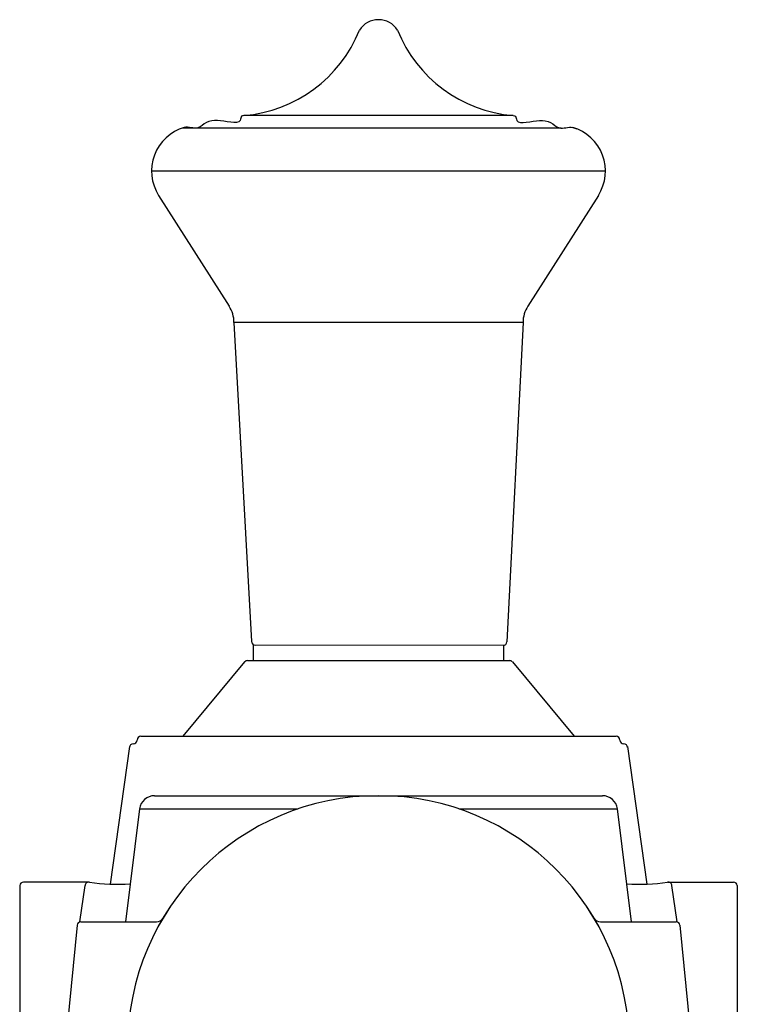
# Model space of a CAD drawing. Units: millimetres. Extents: x 951 to 1586, y -79 to 51.
# Drawn here: x 1143 to 1145, y -60 to -58 of the extents above; entities that cross this region are included whole.
import ezdxf

# ---------------------------------------------------------------- set-up
doc = ezdxf.new("R2010")
doc.units = ezdxf.units.MM
doc.header["$MEASUREMENT"] = 0

# ---------------------------------------------------------------- blocks, each defined once
blk = doc.blocks.new('Q-006-profil7')
at = {"color": 3}
for p, q in [((652.4552604026196, 63.33814708703994), (682.0421383110795, 63.33814708703994)), ((651.463153820084, 62.46354457062438), (650.5201955861106, 55.0031470870399)), ((651.4631538200839, 62.46354457062439), (661.9356829012515, 62.46354457062439)), ((672.5617158124476, 62.46354457062441), (683.0342448936153, 62.46354457062441)), ((683.9772031275887, 55.0031470870399), (683.0342448936153, 62.46354457062442)), ((647.3267729737767, 54.7773053413881), (646.5753166630969, 47.03730534138808)), ((647.575602993563, 55.0031470870399), (652.5800925722908, 55.0031470870399)), ((681.9173061414083, 55.00314708703989), (686.9217957201361, 55.0031470870399)), ((687.1706257399225, 54.7773053413881), (687.9220820506021, 47.03730534138807)), ((646.8241466828832, 46.7631470870399), (665.2486993568496, 46.7631470870399)), ((669.2486993568496, 46.7631470870399), (687.6732520308159, 46.7631470870399))]:
    blk.add_line(p, q, dxfattribs=at)
for centre, radius, start, end in [((667.2486993568496, 46.7631470870399), 16.57500000000005, 0, 180), ((652.4552604026196, 62.33814708703994), 1, 90, 172.7962894713239), ((682.0421383110795, 62.33814708703994), 1, 7.203710528676897, 90), ((647.575602993563, 54.75314708703991), 0.25, 90, 174.4546826911379), ((652.5800925722908, 55.50314708703989), 0.5, 270, 329.2122340917356), ((681.9173061414083, 55.50314708703989), 0.5, 210.7877659082644, 270), ((686.9217957201361, 54.75314708703991), 0.25, 5.545317308862355, 90), ((667.2486993568496, 46.7631470870399), 2, 0, 180), ((646.8241466828832, 47.0131470870399), 0.25, 174.4546826911362, 270), ((687.6732520308159, 47.0131470870399), 0.25, 270, 5.545317308864103)]:
    blk.add_arc(centre, radius, start, end, dxfattribs=at)
blk = doc.blocks.new('Q-006-profil9')
at = {"color": 3}
for p, q in [((8.865600000004633, 61.51027510918448), (-8.934399999998277, 61.51027510918448)), ((12.04552537176642, 60.68071832892656), (-12.99893065046854, 60.68071832892656)), ((14.96560000000318, 57.83999999999969), (-15.03439999999682, 57.83999999999969)), ((-14.56336010571431, 56.22619679524223), (-9.898426596184436, 48.91586880317118)), ((14.49456010572067, 56.22619679524223), (9.829626596190792, 48.91586880317118)), ((-9.584399999996094, 47.83999999999969), (-8.4228092165813, 26.75288017661751)), ((9.51560000000245, 47.84000000000151), (-9.584399999996094, 47.83999999999969)), ((9.51560000000245, 47.83999999999969), (8.45221908739768, 26.73045558044805)), ((-8.884376094663821, 25.40966735582242), (-12.95939999999609, 20.5)), ((-8.692005786444497, 25.5), (8.622810450498946, 25.5)), ((8.815571510887821, 25.40967287845206), (12.89060000000245, 20.5)), ((-15.74049756097156, 20.5), (15.67169756097792, 20.5)), ((-12.95939999999609, 20.5), (12.89060000000245, 20.5)), ((-16.48068792163031, 19.81934400224054), (-17.76682784470177, 10.72766523570272)), ((16.41188792163848, 19.81934400223918), (17.69802784470994, 10.72766523570317)), ((-23.74615741538764, 10.64374266068762), (-23.74615741538764, 0)), ((-19.14262657053587, 10.85872545180428), (-23.49862197331458, 10.85872545180428)), ((-19.76985948268884, 8.232096760279546), (-19.42828617917439, 10.64666666443145)), ((19.11195073710951, 10.86164945555265), (23.42982197332094, 10.85872545180428)), ((19.7010594826952, 8.232096760279546), (19.35948617918075, 10.64666666443145)), ((23.677357415394, 10.64374266068353), (23.677357415394, 0))]:
    blk.add_line(p, q, dxfattribs=at)
blk.add_lwpolyline([(-8.309795335948365, 25.5), (8.240600000002814, 25.5), (8.240600000002814, 26.5), (-8.309795335948365, 26.51663066071023)], close=True, dxfattribs=at)
for centre, radius, start, end in [((-0.03439999999682186, 66.33999999999969), 1.5, 90, 147.0217161915258), ((-0.03439999999682186, 66.33999999999969), 1.5, 32.9782838084742, 90), ((-9.67438934186248, 70.50609567438232), 9.026204732184677, 274.7025195538646, 338.2165992407463), ((9.605589341868836, 70.50609567438232), 9.026204732184677, 201.7834007592538, 265.2974804461354), ((-12.03439999999682, 57.83999999999969), 3, 106.2715675055842, 212.5431350131074), ((11.96560000000318, 57.83999999999969), 3, 327.4568649868925, 73.72843249441576), ((-11.58439999999609, 47.83999999999969), 2, 5.211020790109826e-11, 32.54313501310745), ((11.51560000000245, 47.83999999999969), 2, 147.4568649868926, 179.9999999999479), ((-8.173187654638241, 26.76663066071023), 0.2501372701951965, 181.2547067754762, 270.0000000001042), ((8.20285733205128, 26.75013727019495), 0.2501372701951965, 269.9999999998957, 358.7452932245238), ((-8.692005786444497, 25.25), 0.25, 90, 140.3073268492903), ((8.62245154282573, 25.24839128404483), 0.2516089719367793, 39.86649967964077, 89.91827039485284), ((-16.24049756097156, 20.24999999999955), 0.25, 270, 0), ((-15.74049756097156, 20.24999999999955), 0.25, 90, 180), ((15.67169756097792, 20.25000000000318), 0.25, 0, 90), ((16.17169756097792, 20.25000000000364), 0.25, 180, 270), ((-16.24049756097156, 19.74999999999955), 0.25, 90, 180), ((16.17169756097792, 19.75000000000364), 0.25, 0, 90), ((-0.03439999999682186, 0), 16.57425448299864, 0, 180), ((-23.49862197331458, 10.60872545180428), 0.25, 90, 171.94817051997), ((-19.18075073710133, 10.61164945555265), 0.25, 81.22836014943802, 171.94817051997), ((-17.32848884100531, 22.61583195966932), 11.89624516975793, 261.2283601494381, 274.2573853124251), ((17.25968884101167, 22.61583195966978), 11.89624516975793, 265.7426146875749, 278.7716398505619), ((19.11195073710951, 10.61164945555265), 0.25, 8.051829480029985, 98.77163985056198), ((23.42982197332094, 10.60872545180428), 0.25, 8.051829480029985, 90)]:
    blk.add_arc(centre, radius, start, end, dxfattribs=at)
for points in [[(-8.934399999998277, 61.51027510918448), (-9.079628384841271, 61.46661525799118), (-9.178837388497413, 61.18372293072389), (-9.790225187864053, 61.06157508026718), (-11.40860536927175, 61.0400185296312), (-11.96964577015024, 60.70231407753499), (-12.87497114001053, 60.71983335604273), (-13.13487917776547, 60.63046187698819)], [(8.865600000004633, 61.51027510918448), (9.010828384847628, 61.46661525799118), (9.11003738850377, 61.18372293072389), (9.721425187870409, 61.06157508026718), (11.33980536927811, 61.0400185296312), (11.90084577015659, 60.70231407753499), (12.80617114001689, 60.71983335604273), (13.06607917777183, 60.63046187698819)]]:
    blk.add_spline(points, degree=3, dxfattribs=at)
blk.add_blockref('Q-006-profil7', (-667.2830993568459, -46.76314708704012), dxfattribs=at)

msp = doc.modelspace()

# ---------------------------------------------------------------- block references
at = {"xscale": 0.03937, "yscale": 0.03937, "zscale": 0.03937}
msp.add_blockref('Q-006-profil9', (1144.395105760708, -60.33772981909698), dxfattribs=at)

doc.saveas('drawing.dxf')
